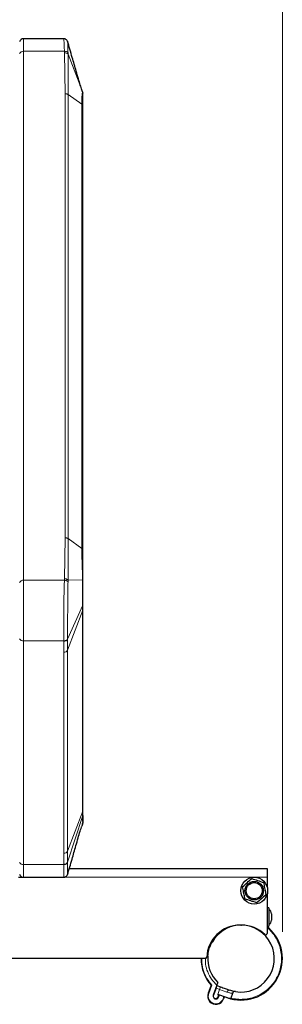
# Model space of a CAD drawing. Units: millimetres. Extents: x 0 to 210, y 0 to 297.
# Drawn here: x 134 to 143, y 227 to 264 of the extents above; entities that cross this region are included whole.
import ezdxf

# ---------------------------------------------------------------- set-up
doc = ezdxf.new("R2010")
doc.units = ezdxf.units.MM
doc.styles.add('SLDTEXTSTYLE0', font='TXT', dxfattribs={"width": 0.75})
doc.dimstyles.new('SLDDIMSTYLE0', dxfattribs={"dimtxt": 3.5, "dimasz": 3.302, "dimexe": 0, "dimexo": 0.0625, "dimgap": 0.875, "dimtad": 1, "dimlfac": 10, "dimrnd": 1e-09, "dimzin": 12, "dimdsep": 46, "dimtxsty": 'SLDTEXTSTYLE0', "dimsah": 1, "dimcen": 0.09, "dimadec": 0, "dimazin": 3, "dimtfac": 1, "dimtofl": 0, "dimtmove": 0, "dimatfit": 3, "dimfxl": 1, "dimfrac": 2, "dimtolj": 1, "dimtzin": 12, "dimarcsym": 0})

# ---------------------------------------------------------------- blocks, each defined once
blk = doc.blocks.new('_D')
at = {"color": 7, "linetype": 'Continuous', "lineweight": 0}
for p, q in [((40.232, 229.699), (40.232, 274.688)), ((143.332, 229.699), (143.332, 274.688)), ((40.232, 273.688), (143.332, 273.688))]:
    blk.add_line(p, q, dxfattribs=at)
at = {"color": 7, "linetype": 'Continuous', "lineweight": 18}
for points in [[(40.232, 273.688), (43.534, 273.188), (43.534, 274.188)], [(143.332, 273.688), (140.03, 274.188), (140.03, 273.188)]]:
    blk.add_solid(points, dxfattribs=at)
at = {"color": 7, "linetype": 'Continuous', "lineweight": 18, "insert": (86.61, 278.2), "char_height": 3.5, "attachment_point": 1, "style": 'SLDTEXTSTYLE0'}
blk.add_mtext('1031', dxfattribs=at)

msp = doc.modelspace()

# ---------------------------------------------------------------- linework, layer by layer
at = {"color": 7, "linetype": 'Continuous', "lineweight": 25}
for p, q in [((135.1687, 263.0052), (133.6639, 263.0052)), ((135.8716, 261.0238), (135.8437, 261.0953)), ((135.8716, 261.0238), (135.8818, 260.9693)), ((135.8812, 260.9829), (135.8778, 260.99)), ((135.8818, 243.9235), (135.8818, 260.485)), ((135.8818, 241.7186), (135.8818, 241.9044)), ((135.8818, 234.2233), (135.8818, 241.7186)), ((135.8818, 234.0638), (135.8818, 234.2233)), ((135.8716, 233.7145), (135.8437, 233.643)), ((135.8716, 233.7145), (135.8818, 233.769)), ((135.8766, 233.7458), (135.8778, 233.7483)), ((133.4818, 231.7316), (134.7818, 231.7316)), ((133.6639, 231.7331), (134.8318, 231.7331)), ((134.8319, 231.7331), (135.1687, 231.7331)), ((135.375, 232.0566), (142.7618, 232.0566)), ((142.7618, 232.0566), (142.7618, 231.7316)), ((142.7618, 231.7316), (142.7618, 231.3716)), ((142.7618, 231.0916), (142.7618, 229.6329)), ((142.8305, 230.5943), (142.7618, 230.5943)), ((142.8305, 230.5943), (142.8305, 229.9043)), ((142.9255, 230.3648), (142.9255, 230.1338)), ((141.8068, 229.9496), (141.7568, 229.9496)), ((141.7818, 229.9482), (141.7818, 229.9496)), ((142.7812, 229.9043), (142.8305, 229.9043)), ((140.4578, 228.6996), (43.1059, 228.6996)), ((140.6748, 227.7044), (140.5641, 227.4042)), ((140.8872, 227.7021), (140.7518, 227.335)), ((140.885, 227.6963), (141.0239, 227.6455)), ((141.2496, 227.2436), (140.9209, 227.3638)), ((140.9488, 227.2623), (140.973, 227.328)), ((141.4671, 227.4018), (141.4033, 227.2272)), ((140.9506, 227.2996), (140.9335, 227.2527)), ((141.1663, 227.274), (141.1364, 227.1931))]:
    msp.add_line(p, q, dxfattribs=at)
at = {"color": 8, "linetype": 'Continuous', "lineweight": 18}
for p, q in [((133.6639, 263.0052), (133.6639, 262.5366)), ((133.6639, 262.5366), (133.6639, 242.8083)), ((135.1917, 262.5366), (133.6639, 262.5366)), ((135.1917, 262.5366), (135.1936, 262.4793)), ((135.1936, 262.4793), (135.2197, 260.9532)), ((135.3253, 262.425), (135.3254, 262.4819)), ((135.3258, 260.9221), (135.3253, 262.425)), ((135.8437, 261.0953), (135.3253, 262.425)), ((135.2197, 260.9532), (135.2197, 244.3917)), ((135.3258, 260.9221), (135.3258, 244.3606)), ((135.8379, 260.56), (135.3258, 260.9221)), ((135.8379, 260.56), (135.8379, 243.9985)), ((135.2197, 244.3917), (135.1936, 242.8656)), ((135.3253, 242.8093), (135.3258, 244.3606)), ((135.3258, 244.3606), (135.8379, 243.9985)), ((133.6639, 242.8083), (133.6639, 240.5456)), ((133.6639, 242.8083), (135.1917, 242.8083)), ((135.1936, 242.8656), (135.1917, 242.8083)), ((135.8716, 242.8217), (135.3253, 242.8093)), ((135.3254, 242.7465), (135.3253, 242.8093)), ((135.8716, 242.8217), (135.8818, 242.8203)), ((135.8769, 241.8819), (135.3115, 240.6121)), ((135.8767, 241.6912), (135.3116, 240.1999)), ((135.8769, 241.8819), (135.8767, 241.6912)), ((135.8767, 241.6912), (135.8818, 241.7186)), ((135.8767, 241.6912), (135.8767, 234.1959)), ((135.8769, 241.8819), (135.8818, 241.9044)), ((133.6639, 240.5456), (135.1664, 240.5456)), ((133.6639, 240.5456), (133.6639, 232.2017)), ((135.1664, 240.5456), (135.1665, 240.5332)), ((135.1665, 240.5332), (135.1667, 240.1213)), ((135.3115, 240.6121), (135.3114, 240.6249)), ((135.3116, 240.1999), (135.3115, 240.6121)), ((135.3116, 240.1999), (135.3116, 232.7046)), ((135.1667, 240.1213), (135.1667, 232.626)), ((135.8769, 234.0331), (135.3115, 232.2929)), ((135.3116, 232.7046), (135.8767, 234.1959)), ((135.8767, 234.1959), (135.8769, 234.0331)), ((135.8769, 234.0331), (135.8818, 234.0638)), ((135.8752, 233.7408), (135.8739, 233.7317)), ((135.1667, 232.626), (135.1665, 232.2141)), ((135.3115, 232.2929), (135.3116, 232.7046)), ((133.6639, 232.2017), (135.1664, 232.2017)), ((133.6639, 232.2017), (133.6639, 231.7331)), ((135.1664, 232.2017), (135.1665, 232.2141)), ((135.3114, 232.2802), (135.3115, 232.2929)), ((142.7618, 231.7316), (134.7818, 231.7316)), ((141.8118, 229.9496), (141.8118, 229.9489)), ((142.8056, 229.8228), (142.8258, 229.845)), ((140.6977, 227.7087), (140.5829, 227.3973)), ((140.5829, 227.3973), (140.5641, 227.4042)), ((140.7644, 227.3145), (140.7476, 227.3206)), ((140.7644, 227.3145), (140.8674, 227.5962)), ((140.9895, 227.5516), (140.8674, 227.5962)), ((140.9147, 227.2595), (140.9319, 227.3065)), ((140.9209, 227.3638), (140.9895, 227.5516)), ((140.9319, 227.3065), (140.9506, 227.2996)), ((141.0239, 227.6455), (140.9895, 227.5516)), ((140.9895, 227.5516), (141.2635, 227.4514)), ((140.9335, 227.2527), (140.9147, 227.2595)), ((141.1177, 227.2), (141.1475, 227.2809)), ((141.1177, 227.2), (141.1364, 227.1931))]:
    msp.add_line(p, q, dxfattribs=at)
at = {"color": 7, "linetype": 'Continuous', "lineweight": 25, "flags": 128}
msp.add_lwpolyline([(140.9335, 227.2527), (140.9132, 227.2193), (140.8944, 227.2034)], dxfattribs=at)
at = {"color": 7, "linetype": 'Continuous', "lineweight": 25}
for radius in [0.5, 0.345, 0.3]:
    msp.add_circle((142.2818, 231.2316), radius, dxfattribs=at)
for centre, radius, start, end in [((133.6639, 262.8552), 0.15, 90, 165), ((133.6639, 231.8831), 0.15, 195, 270), ((142.7268, 230.3648), 0.1987, 0, 58.53882), ((141.7568, 228.6996), 1.25, 90, 177.79577), ((141.7982, 228.6983), 1.25, 95.75175, 149.76456), ((141.7818, 228.6993), 1.25, 260.58764, 88.62477), ((141.7627, 229.3235), 0.625, 88.24727, 98.25643), ((141.8068, 228.6996), 1.25, 45.88076, 90), ((142.9605, 229.9928), 0.2, 186.54627, 227.65908), ((142.7268, 230.1338), 0.1987, 301.46118, 0), ((141.7818, 228.6993), 1.55, 255.46916, 47.65908), ((142.7118, 229.6329), 0.05, 225.88076, 0), ((140.6319, 229.3781), 0.1, 280.19327, 329.76456), ((141.7982, 228.6983), 1.25, 175.75104, 225.67249), ((141.7982, 228.6983), 1.5, 179.95067, 221.50087), ((140.4578, 228.7496), 0.05, 270, 357.79577), ((140.8503, 227.2987), 0.305, 159.75175, 339.75175), ((140.8503, 227.2987), 0.105, 159.75175, 339.75175), ((140.9976, 227.2825), 0.05, 120.72533, 159.91571), ((141.5611, 227.3675), 0.1, 80.58764, 159.91571)]:
    msp.add_arc(centre, radius, start, end, dxfattribs=at)
at = {"color": 8, "linetype": 'Continuous', "lineweight": 18}
for centre, radius, start, end in [((133.6515, 262.3866), 0.1505, 85.26828, 151.69865), ((135.2025, 262.3141), 0.1655, 42.10639, 93.08233), ((133.6515, 242.6584), 0.1505, 85.26828, 151.69865), ((133.6515, 240.6955), 0.1505, 208.30135, 274.73172), ((135.1788, 240.6831), 0.1504, 265.28629, 331.84554), ((135.1792, 240.2713), 0.1505, 265.26825, 331.69861), ((135.8046, 234.2235), 0.0773, 339.04437, 359.86195), ((135.1792, 232.7759), 0.1505, 265.26828, 331.69864), ((133.6515, 232.3517), 0.1505, 208.30135, 274.73172), ((135.1791, 232.3638), 0.1502, 265.20149, 331.82415)]:
    msp.add_arc(centre, radius, start, end, dxfattribs=at)
at = {"color": 7, "linetype": 'Continuous', "lineweight": 25}
for points, knots in [([(135.3132, 262.896), (135.3095, 262.9066), (135.3014, 262.9296), (135.2715, 262.9677), (135.2361, 262.9899), (135.199, 263.0025), (135.177, 263.0034), (135.1634, 263.0039)], [0, 0, 0, 0, 0.198145, 0.4327371, 0.6816543, 0.8025562, 1, 1, 1, 1]), ([(135.8437, 261.0953), (135.8239, 261.1545), (135.7797, 261.2869), (135.7091, 261.5243), (135.6088, 261.8682), (135.4751, 262.3342), (135.3662, 262.7123), (135.3075, 262.9159)], [0, 0, 0, 0, 0.1065845, 0.2386753, 0.3956776, 0.6747146, 1, 1, 1, 1]), ([(135.8818, 260.485), (135.8818, 260.554), (135.8818, 260.692), (135.8818, 260.8411), (135.8818, 260.9437), (135.8818, 260.9608), (135.8818, 260.9693)], [0, 0, 0, 0, 0.2499888, 0.4999962, 0.7500443, 1, 1, 1, 1]), ([(135.8818, 242.8203), (135.8818, 242.923), (135.8818, 243.1285), (135.8818, 243.4218), (135.8818, 243.694), (135.8818, 243.847), (135.8818, 243.9235)], [0, 0, 0, 0, 0.2499627, 0.4999386, 0.7499484, 1, 1, 1, 1]), ([(135.8818, 241.9044), (135.8818, 241.9725), (135.8818, 242.1085), (135.8818, 242.3366), (135.8818, 242.5753), (135.8818, 242.7386), (135.8818, 242.8203)], [0, 0, 0, 0, 0.2500328, 0.5001077, 0.7500849, 1, 1, 1, 1]), ([(135.8769, 234.0331), (135.877, 233.9868), (135.8772, 233.8938), (135.8764, 233.8004), (135.8764, 233.7496), (135.8752, 233.7408), (135.8752, 233.7408)], [0, 0, 0, 0, 0.3317473, 0.666572, 0.9998182, 1, 1, 1, 1]), ([(135.8818, 233.8128), (135.8818, 233.8214), (135.8818, 233.8471), (135.8818, 233.9291), (135.8818, 234.0189), (135.8818, 234.0638)], [0, 0, 0, 0, 0.20094963, 0.60049795, 1, 1, 1, 1]), ([(135.3075, 231.8224), (135.3638, 232.0177), (135.47, 232.3859), (135.6002, 232.8407), (135.7011, 233.1874), (135.7741, 233.4352), (135.822, 233.5782), (135.8437, 233.643)], [0, 0, 0, 0, 0.31128495, 0.58711062, 0.74718059, 0.88560657, 1, 1, 1, 1]), ([(135.1634, 231.7344), (135.177, 231.7349), (135.199, 231.7358), (135.2361, 231.7484), (135.2715, 231.7706), (135.3014, 231.8087), (135.3095, 231.8317), (135.3132, 231.8423)], [0, 0, 0, 0, 0.1974438, 0.3183457, 0.5672629, 0.801855, 1, 1, 1, 1]), ([(141.8446, 231.3805), (141.9015, 231.4303), (142.0173, 231.5316), (142.1332, 231.6331), (142.1922, 231.6847)], [0, 0, 0, 0, 0.4912125, 1, 1, 1, 1]), ([(141.9343, 230.9274), (141.9305, 230.9468), (141.9141, 231.0295), (141.8843, 231.1801), (141.8582, 231.312), (141.845, 231.3787), (141.8446, 231.3805)], [0, 0, 0, 0, 0.1296532, 0.5529828, 0.9883223, 1, 1, 1, 1]), ([(142.1922, 231.6847), (142.2637, 231.6603), (142.4094, 231.6107), (142.5552, 231.5611), (142.6294, 231.5358)], [0, 0, 0, 0, 0.4912125, 1, 1, 1, 1]), ([(142.6294, 231.5358), (142.6297, 231.5341), (142.6426, 231.469), (142.6687, 231.3372), (142.6985, 231.1866), (142.7152, 231.1021), (142.7191, 231.0827)], [0, 0, 0, 0, 0.0116777, 0.435366, 0.870346, 1, 1, 1, 1]), ([(142.7191, 231.0827), (142.6622, 231.0329), (142.5464, 230.9315), (142.4305, 230.8301), (142.3715, 230.7785)], [0, 0, 0, 0, 0.4912125, 1, 1, 1, 1]), ([(142.3715, 230.7785), (142.2999, 230.8029), (142.1542, 230.8525), (142.0085, 230.9021), (141.9343, 230.9274)], [0, 0, 0, 0, 0.4912125, 1, 1, 1, 1]), ([(141.7818, 229.9493), (141.7822, 229.9493), (141.7828, 229.9493), (141.788, 229.9493), (141.7956, 229.9492), (141.8041, 229.9491), (141.8096, 229.949), (141.8118, 229.9489)], [0, 0, 0, 0, 0.21468043, 0.429361, 0.64403603, 0.85868947, 1, 1, 1, 1]), ([(140.5517, 228.7909), (140.5555, 228.829), (140.5633, 228.9053), (140.5871, 229.0129), (140.6163, 229.1088), (140.6577, 229.2146), (140.7061, 229.3077), (140.7142, 229.321), (140.7183, 229.3277)], [0, 0, 0, 0, 0.1252415, 0.2504545, 0.3756799, 0.5009337, 0.750373, 1, 1, 1, 1]), ([(140.6977, 227.7087), (140.6945, 227.7081), (140.6889, 227.7071), (140.6827, 227.7058), (140.679, 227.7052), (140.6766, 227.7047), (140.6751, 227.7045), (140.6749, 227.7044), (140.6748, 227.7044)], [0, 0, 0, 0, 0.2918402, 0.4984872, 0.6300415, 0.7566749, 0.8795652, 1, 1, 1, 1]), ([(140.8872, 227.7021), (140.8917, 227.7143), (140.9007, 227.7387), (140.9126, 227.771), (140.921, 227.7939), (140.9245, 227.8032), (140.9247, 227.8039), (140.9248, 227.8041)], [0, 0, 0, 0, 0.2382475, 0.476747, 0.7065144, 0.9173223, 1, 1, 1, 1]), ([(140.8674, 227.5962), (140.8674, 227.5964), (140.867, 227.6025), (140.8661, 227.6186), (140.8646, 227.6363), (140.8666, 227.6459), (140.8668, 227.6469)], [0, 0, 0, 0, 0.0119996, 0.3464478, 0.9276772, 1, 1, 1, 1]), ([(141.5618, 227.4688), (141.5616, 227.4689), (141.5565, 227.4697), (141.5198, 227.4767), (141.4532, 227.4918), (141.3872, 227.5138), (141.3526, 227.5253)], [0, 0, 0, 0, 0.0164834, 0.3369227, 0.6519077, 1, 1, 1, 1]), ([(141.3929, 227.1989), (141.3875, 227.2003), (141.3767, 227.203), (141.3119, 227.2214), (141.2627, 227.2389), (141.2496, 227.2436)], [0, 0, 0, 0, 0.4232848, 0.8465153, 1, 1, 1, 1]), ([(141.4033, 227.2272), (141.4021, 227.224), (141.3998, 227.2176), (141.3967, 227.2091), (141.3943, 227.2027), (141.3931, 227.1994), (141.393, 227.199), (141.3929, 227.1989)], [0, 0, 0, 0, 0.2159949, 0.4320071, 0.6475214, 0.8620473, 1, 1, 1, 1])]:
    msp.add_open_spline(points, degree=3, knots=knots, dxfattribs=at)
at = {"color": 8, "linetype": 'Continuous', "lineweight": 18}
for points, knots in [([(135.1687, 263.0039), (135.1688, 263.0043), (135.1694, 263.015), (135.1717, 262.9778), (135.176, 262.8908), (135.1822, 262.7451), (135.1885, 262.6069), (135.1917, 262.5366)], [0, 0, 0, 0, 0.01089735, 0.26235816, 0.50447508, 0.74788954, 1, 1, 1, 1]), ([(135.3254, 262.4819), (135.3241, 262.5445), (135.3214, 262.6693), (135.3177, 262.7982), (135.3149, 262.8796), (135.3138, 262.8884), (135.3133, 262.8924)], [0, 0, 0, 0, 0.2610409, 0.5211721, 0.7806035, 1, 1, 1, 1]), ([(135.1917, 262.5366), (135.2055, 262.5362), (135.2335, 262.5353), (135.272, 262.5237), (135.3045, 262.5059), (135.3186, 262.4898), (135.3254, 262.4819)], [0, 0, 0, 0, 0.2509396, 0.5077561, 0.7604694, 1, 1, 1, 1]), ([(135.8716, 261.0238), (135.8686, 261.0214), (135.8626, 261.0165), (135.8504, 260.9242), (135.84, 260.7767), (135.8386, 260.6323), (135.8379, 260.56)], [0, 0, 0, 0, 0.2500124, 0.5000075, 0.7499951, 1, 1, 1, 1]), ([(135.8379, 243.9985), (135.8386, 243.9173), (135.8401, 243.7548), (135.8506, 243.4621), (135.8626, 243.1476), (135.8686, 242.9303), (135.8716, 242.8217)], [0, 0, 0, 0, 0.2500378, 0.5000279, 0.7500022, 1, 1, 1, 1]), ([(135.1917, 242.8083), (135.1885, 242.7287), (135.1822, 242.5734), (135.176, 242.2948), (135.1716, 241.999), (135.1686, 241.6875), (135.1667, 241.3706), (135.1658, 241.0649), (135.1656, 240.7802), (135.1662, 240.6238), (135.1664, 240.5456)], [0, 0, 0, 0, 0.1270662, 0.2479235, 0.3722899, 0.4955298, 0.6198709, 0.7501398, 0.8750487, 1, 1, 1, 1]), ([(135.1917, 242.8083), (135.2052, 242.8072), (135.2327, 242.8049), (135.2711, 242.7915), (135.304, 242.772), (135.3184, 242.7549), (135.3254, 242.7465)], [0, 0, 0, 0, 0.2451891, 0.5, 0.7548109, 1, 1, 1, 1]), ([(135.1936, 242.8656), (135.2068, 242.8648), (135.2336, 242.8631), (135.2711, 242.8511), (135.3035, 242.8332), (135.3181, 242.8172), (135.3253, 242.8093)], [0, 0, 0, 0, 0.24546057, 0.49999958, 0.75453882, 1, 1, 1, 1]), ([(135.3114, 240.6249), (135.3112, 240.6978), (135.3109, 240.8437), (135.311, 241.1046), (135.3116, 241.3845), (135.3129, 241.6768), (135.3148, 241.9698), (135.3177, 242.2526), (135.3214, 242.5185), (135.3241, 242.6704), (135.3254, 242.7465)], [0, 0, 0, 0, 0.1245604, 0.249155, 0.3738223, 0.4986138, 0.623542, 0.7486559, 0.8741071, 1, 1, 1, 1]), ([(135.8716, 242.8217), (135.8726, 242.7674), (135.8746, 242.6581), (135.8758, 242.4925), (135.8767, 242.3024), (135.8771, 242.0922), (135.877, 241.952), (135.8769, 241.8819)], [0, 0, 0, 0, 0.1618918, 0.3264712, 0.5000627, 0.7500499, 1, 1, 1, 1]), ([(135.1664, 240.5456), (135.1824, 240.5467), (135.2152, 240.5489), (135.2595, 240.5664), (135.2946, 240.5923), (135.3059, 240.6142), (135.3114, 240.6249)], [0, 0, 0, 0, 0.2433402, 0.5002531, 0.7570289, 1, 1, 1, 1]), ([(135.1664, 232.2017), (135.1662, 232.1307), (135.1656, 231.9896), (135.1658, 231.8449), (135.1667, 231.7502), (135.1681, 231.7396), (135.1687, 231.7343)], [0, 0, 0, 0, 0.25431032, 0.50500767, 0.75209329, 1, 1, 1, 1]), ([(135.3114, 232.2802), (135.3059, 232.2696), (135.2946, 232.2478), (135.2595, 232.2221), (135.2152, 232.2048), (135.1824, 232.2027), (135.1664, 232.2017)], [0, 0, 0, 0, 0.2429708, 0.4997465, 0.7566594, 1, 1, 1, 1]), ([(135.3133, 231.8459), (135.3132, 231.8444), (135.3124, 231.8335), (135.3117, 231.8667), (135.311, 231.9495), (135.3108, 232.0868), (135.3112, 232.2157), (135.3114, 232.2801)], [0, 0, 0, 0, 0.0368758, 0.2779536, 0.518771, 0.7594311, 1, 1, 1, 1]), ([(142.8056, 229.8228), (142.7941, 229.834), (142.7768, 229.8509), (142.7656, 229.8723), (142.7618, 229.8794)], [0, 0, 0, 0, 0.6641714, 1, 1, 1, 1]), ([(141.4033, 227.2272), (141.4817, 227.2108), (141.6417, 227.1774), (141.8923, 227.1767), (142.1462, 227.2159), (142.3934, 227.2996), (142.6226, 227.4241), (142.8244, 227.5835), (142.9921, 227.7689), (143.1247, 227.9738), (143.2234, 228.197), (143.2866, 228.4389), (143.3092, 228.6951), (143.2877, 228.955), (143.2223, 229.2077), (143.1159, 229.4415), (142.978, 229.6507), (142.8623, 229.7662), (142.8056, 229.8228)], [0, 0, 0, 0, 0.0594768, 0.1214714, 0.1852659, 0.25, 0.3147341, 0.3785286, 0.4405232, 0.5, 0.5594768, 0.6214714, 0.6852659, 0.75, 0.8147341, 0.8785286, 0.9405232, 1, 1, 1, 1]), ([(140.514, 228.7937), (140.5169, 228.7935), (140.5309, 228.7925), (140.5468, 228.7913), (140.5501, 228.791), (140.5517, 228.7909)], [0, 0, 0, 0, 0.1158058, 0.5579029, 1, 1, 1, 1]), ([(140.3264, 228.6996), (140.3247, 228.6491), (140.3195, 228.4949), (140.3819, 228.2415), (140.5032, 227.9528), (140.6329, 227.7901), (140.6977, 227.7087)], [0, 0, 0, 0, 0.1395039, 0.4263454, 0.7131814, 1, 1, 1, 1]), ([(140.4558, 228.7003), (140.4557, 228.6313), (140.4556, 228.4603), (140.535, 228.1965), (140.6751, 227.9228), (140.8165, 227.7757), (140.8872, 227.7021)], [0, 0, 0, 0, 0.1843291, 0.4562164, 0.7281042, 1, 1, 1, 1]), ([(140.5829, 227.3973), (140.574, 227.3608), (140.5562, 227.2879), (140.5852, 227.1761), (140.6517, 227.084), (140.7491, 227.0243), (140.8619, 227.0064), (140.9722, 227.0333), (141.0669, 227.0995), (141.1007, 227.1665), (141.1177, 227.2)], [0, 0, 0, 0, 0.124973, 0.2499948, 0.3749982, 0.5, 0.6250018, 0.7500052, 0.875027, 1, 1, 1, 1]), ([(140.7644, 227.3145), (140.762, 227.3047), (140.7582, 227.2895), (140.7611, 227.2686), (140.7665, 227.2531), (140.7749, 227.2389), (140.7891, 227.2235), (140.8114, 227.21), (140.8371, 227.2059), (140.858, 227.2085), (140.8735, 227.2139), (140.8876, 227.2223), (140.9033, 227.2364), (140.9102, 227.2505), (140.9147, 227.2595)], [0, 0, 0, 0, 0.1197215, 0.1847537, 0.2499999, 0.3150322, 0.3802785, 0.5, 0.6197215, 0.6847537, 0.7499999, 0.8150322, 0.8802785, 1, 1, 1, 1]), ([(141.2635, 227.4514), (141.2945, 227.4411), (141.3354, 227.4276), (141.3827, 227.4166), (141.4209, 227.4085), (141.4586, 227.4029), (141.4642, 227.4022), (141.4671, 227.4018)], [0, 0, 0, 0, 0.267261, 0.3518268, 0.50532, 0.7439311, 1, 1, 1, 1])]:
    msp.add_open_spline(points, degree=3, knots=knots, dxfattribs=at)
for points in [[(135.3258, 260.9221), (135.3184, 260.9268), (135.3038, 260.936), (135.2774, 260.9457), (135.2492, 260.952), (135.2295, 260.9528), (135.2197, 260.9532)], [(135.8818, 260.485), (135.8813, 260.492), (135.8802, 260.5059), (135.8712, 260.5258), (135.8576, 260.5445), (135.8445, 260.5548), (135.8379, 260.56)], [(135.2197, 244.3917), (135.2295, 244.3913), (135.2492, 244.3905), (135.2774, 244.3842), (135.3038, 244.3745), (135.3184, 244.3653), (135.3258, 244.3606)], [(135.8379, 243.9985), (135.8445, 243.9933), (135.8576, 243.9829), (135.8712, 243.9643), (135.8802, 243.9443), (135.8813, 243.9304), (135.8818, 243.9235)], [(140.9319, 227.3065), (140.936, 227.315), (140.9443, 227.3319), (140.9606, 227.3415), (140.9688, 227.3462)], [(141.3526, 227.5253), (141.3449, 227.5265), (141.3295, 227.529), (141.3035, 227.5139), (141.2794, 227.4874), (141.2688, 227.4634), (141.2635, 227.4514)]]:
    msp.add_open_spline(points, degree=3, dxfattribs=at)
at = {"color": 7, "linetype": 'Continuous', "lineweight": 25}
for points in [[(140.973, 227.328), (140.9742, 227.3304), (140.9766, 227.3351), (140.9832, 227.3397), (140.991, 227.3417), (140.9961, 227.3405), (140.9987, 227.3398)], [(141.0239, 227.6455), (141.0828, 227.624), (141.2007, 227.5809), (141.302, 227.5438), (141.3526, 227.5253)]]:
    msp.add_open_spline(points, degree=3, dxfattribs=at)

# ---------------------------------------------------------------- dimensions: what is measured, and where the dimension line sits
at = {"color": 7, "linetype": 'Continuous', "lineweight": 18}
dim = msp.add_linear_dim(base=(143.3318, 273.6884), p1=(40.2318, 228.6993), p2=(143.3318, 228.6993), dimstyle='SLDDIMSTYLE0', dxfattribs=at)
dim.commit()
dim.dimension.update_dxf_attribs({"geometry": '_D', "text_midpoint": (91.7818, 273.6884), "dimtype": 160})

doc.saveas('drawing.dxf')
